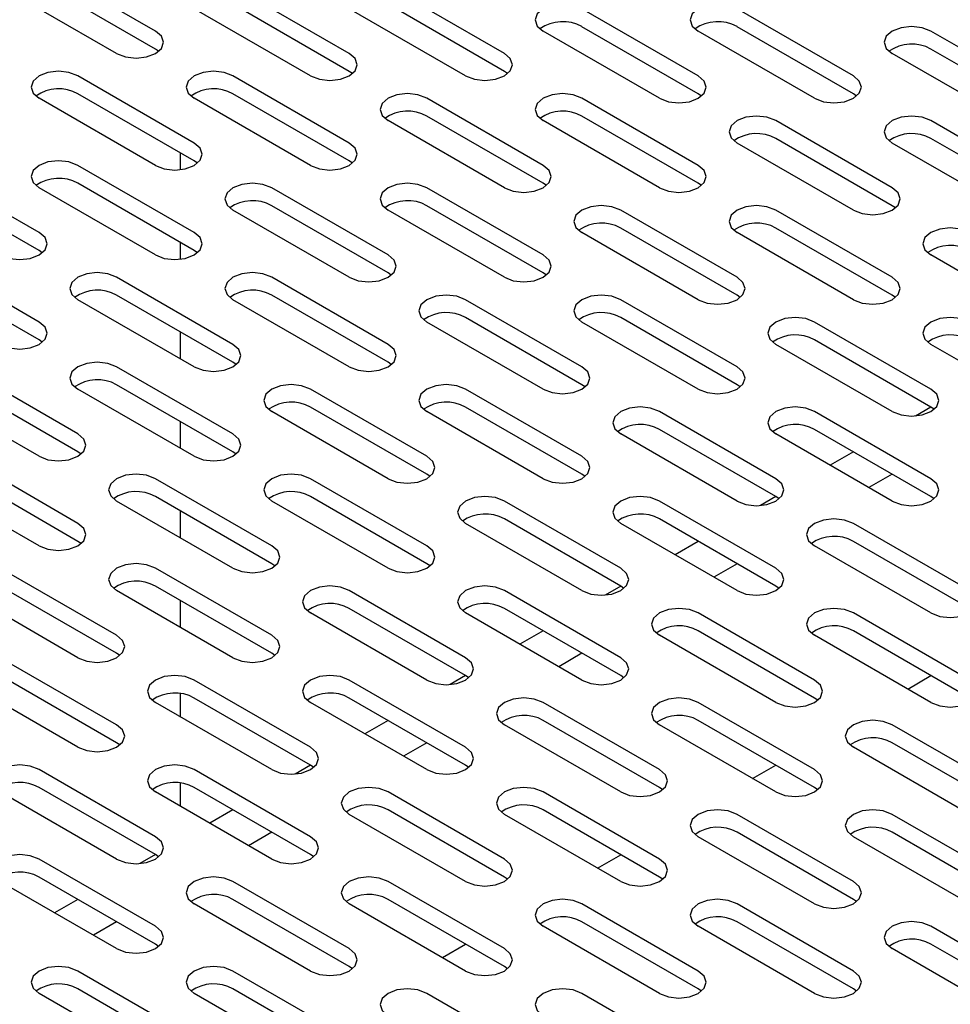
# Model space of a CAD drawing. Extents: x 77 to 361, y 41 to 264.
# Drawn here: x 92 to 96, y 72 to 76 of the extents above; entities that cross this region are included whole.
import ezdxf

# ---------------------------------------------------------------- set-up
doc = ezdxf.new("R2010")
doc.units = 0
doc.linetypes.add('SLD-SOLID', pattern=[0])
doc.layers.get('0').update_dxf_attribs({"linetype": 'CONTINUOUS'})

msp = doc.modelspace()

# ---------------------------------------------------------------- linework, layer by layer
at = {"color": 7, "linetype": 'SLD-SOLID'}
for p, q in [((92.2951, 76.1266), (91.7648, 76.4328)), ((92.2951, 76.045), (91.7648, 76.3511)), ((92.1184, 76.0246), (91.588, 76.3307)), ((93.179, 76.0246), (92.6487, 76.3307)), ((93.8861, 76.0246), (93.3558, 76.3307)), ((93.179, 75.9429), (92.6487, 76.2491)), ((93.8861, 75.9429), (93.3558, 76.2491)), ((93.0022, 75.9225), (92.4719, 76.2287)), ((93.7094, 75.9225), (93.179, 76.2287)), ((94.77, 75.9225), (94.2397, 76.2287)), ((95.4771, 75.9225), (94.9468, 76.2287)), ((94.5932, 75.8205), (94.0629, 76.1266)), ((94.77, 75.8409), (94.2397, 76.147)), ((95.3003, 75.8205), (94.77, 76.1266)), ((95.4771, 75.8409), (94.9468, 76.147)), ((96.361, 75.8205), (95.8307, 76.1266)), ((92.3098, 76.0348), (92.2951, 76.045)), ((96.1842, 75.7184), (95.6539, 76.0246)), ((96.361, 75.7388), (95.8307, 76.045)), ((93.1937, 75.9327), (93.179, 75.9429)), ((93.9008, 75.9327), (93.8861, 75.9429)), ((92.4719, 75.6164), (91.9416, 75.9225)), ((93.179, 75.6164), (92.6487, 75.9225)), ((92.4719, 75.5347), (91.9416, 75.8409)), ((93.179, 75.5347), (92.6487, 75.8409)), ((94.7847, 75.8307), (94.77, 75.8409)), ((95.4918, 75.8307), (95.4771, 75.8409)), ((92.2951, 75.5143), (91.7648, 75.8205)), ((93.0022, 75.5143), (92.4719, 75.8205)), ((94.0629, 75.5143), (93.5326, 75.8205)), ((94.77, 75.5143), (94.2397, 75.8205)), ((93.8861, 75.4123), (93.3558, 75.7184)), ((94.0629, 75.4327), (93.5326, 75.7388)), ((94.5932, 75.4123), (94.0629, 75.7184)), ((94.77, 75.4327), (94.2397, 75.7388)), ((95.6539, 75.4123), (95.1236, 75.7184)), ((96.361, 75.4123), (95.8307, 75.7184)), ((95.4771, 75.3102), (94.9468, 75.6164)), ((95.6539, 75.3306), (95.1236, 75.6368)), ((96.1842, 75.3102), (95.6539, 75.6164)), ((96.361, 75.3306), (95.8307, 75.6368)), ((92.4101, 75.4948), (92.4101, 75.5704)), ((92.4866, 75.5245), (92.4719, 75.5347)), ((93.1937, 75.5245), (93.179, 75.5347)), ((91.7648, 75.2082), (91.2345, 75.5143)), ((92.4719, 75.2082), (91.9416, 75.5143)), ((91.7648, 75.1265), (91.2345, 75.4327)), ((92.2951, 75.1061), (91.7648, 75.4123)), ((92.4719, 75.1265), (91.9416, 75.4327)), ((93.3558, 75.1061), (92.8255, 75.4123)), ((94.0629, 75.1061), (93.5326, 75.4123)), ((94.0776, 75.4225), (94.0629, 75.4327)), ((94.7847, 75.4225), (94.77, 75.4327)), ((93.179, 75.0041), (92.6487, 75.3102)), ((93.3558, 75.0245), (92.8255, 75.3306)), ((93.8861, 75.0041), (93.3558, 75.3102)), ((94.0629, 75.0245), (93.5326, 75.3306)), ((94.9468, 75.0041), (94.4165, 75.3102)), ((95.6539, 75.0041), (95.1236, 75.3102)), ((95.6686, 75.3204), (95.6539, 75.3306)), ((94.9468, 74.9224), (94.4165, 75.2286)), ((95.6539, 74.9224), (95.1236, 75.2286)), ((94.77, 74.902), (94.2397, 75.2082)), ((95.4771, 74.902), (94.9468, 75.2082)), ((91.7795, 75.1163), (91.7648, 75.1265)), ((92.4101, 75.0866), (92.4101, 75.1622)), ((92.4866, 75.1163), (92.4719, 75.1265)), ((91.7648, 74.8), (91.2345, 75.1061)), ((96.361, 74.8), (95.8307, 75.1061)), ((91.7648, 74.7183), (91.2345, 75.0245)), ((92.6487, 74.6979), (92.1184, 75.0041)), ((93.3558, 74.6979), (92.8255, 75.0041)), ((93.3705, 75.0143), (93.3558, 75.0245)), ((94.0776, 75.0143), (94.0629, 75.0245)), ((92.4719, 74.5959), (91.9416, 74.902)), ((92.6487, 74.6163), (92.1184, 74.9224)), ((93.179, 74.5959), (92.6487, 74.902)), ((93.3558, 74.6163), (92.8255, 74.9224)), ((94.2397, 74.5959), (93.7094, 74.902)), ((94.9468, 74.5959), (94.4165, 74.902)), ((94.9615, 74.9122), (94.9468, 74.9224)), ((95.6686, 74.9122), (95.6539, 74.9224)), ((94.2397, 74.5142), (93.7094, 74.8204)), ((94.9468, 74.5142), (94.4165, 74.8204)), ((94.0629, 74.4938), (93.5326, 74.8)), ((94.77, 74.4938), (94.2397, 74.8)), ((95.8307, 74.4938), (95.3003, 74.8)), ((91.7795, 74.7081), (91.7648, 74.7183)), ((92.4101, 74.6315), (92.4101, 74.754)), ((95.8307, 74.4122), (95.3003, 74.7183)), ((95.6539, 74.3918), (95.1236, 74.6979)), ((96.361, 74.3918), (95.8307, 74.6979)), ((91.9416, 74.2897), (91.4113, 74.5959)), ((92.6487, 74.2897), (92.1184, 74.5959)), ((92.6634, 74.6061), (92.6487, 74.6163)), ((93.3705, 74.6061), (93.3558, 74.6163)), ((91.7648, 74.1877), (91.2345, 74.4938)), ((91.9416, 74.2081), (91.4113, 74.5142)), ((92.4719, 74.1877), (91.9416, 74.4938)), ((92.6487, 74.2081), (92.1184, 74.5142)), ((93.5326, 74.1877), (93.0022, 74.4938)), ((94.2397, 74.1877), (93.7094, 74.4938)), ((94.2544, 74.504), (94.2397, 74.5142)), ((94.9615, 74.504), (94.9468, 74.5142)), ((93.5326, 74.106), (93.0022, 74.4122)), ((94.2397, 74.106), (93.7094, 74.4122)), ((95.8307, 74.4121), (95.7601, 74.3714)), ((95.8454, 74.402), (95.8307, 74.4122)), ((93.3558, 74.0856), (92.8255, 74.3918)), ((94.0629, 74.0856), (93.5326, 74.3918)), ((95.1236, 74.0856), (94.5932, 74.3918)), ((95.8307, 74.0856), (95.3003, 74.3918)), ((92.4101, 74.2233), (92.4101, 74.3458)), ((94.9468, 73.9836), (94.4165, 74.2897)), ((95.1236, 74.004), (94.5932, 74.3101)), ((95.6539, 73.9836), (95.1236, 74.2897)), ((95.8307, 74.004), (95.3003, 74.3101)), ((91.9416, 73.8815), (91.4113, 74.1877)), ((91.9563, 74.1979), (91.9416, 74.2081)), ((92.6634, 74.1979), (92.6487, 74.2081)), ((95.4772, 74.208), (95.3711, 74.1468)), ((91.9416, 73.7999), (91.4113, 74.106)), ((93.5473, 74.0958), (93.5326, 74.106)), ((94.2544, 74.0958), (94.2397, 74.106)), ((95.654, 74.106), (95.5479, 74.0447)), ((91.7648, 73.7795), (91.2345, 74.0856)), ((92.8255, 73.7795), (92.2951, 74.0856)), ((93.5326, 73.7795), (93.0022, 74.0856)), ((92.8255, 73.6978), (92.2951, 74.004)), ((93.5326, 73.6978), (93.0022, 74.004)), ((95.1236, 74.0039), (95.053, 73.9632)), ((95.1383, 73.9938), (95.1236, 74.004)), ((95.8454, 73.9938), (95.8307, 74.004)), ((92.6487, 73.6774), (92.1184, 73.9836)), ((93.3558, 73.6774), (92.8255, 73.9836)), ((94.4165, 73.6774), (93.8861, 73.9836)), ((95.1236, 73.6774), (94.5932, 73.9836)), ((92.4101, 73.8151), (92.4101, 73.9376)), ((94.2397, 73.5754), (93.7094, 73.8815)), ((94.4165, 73.5958), (93.8861, 73.9019)), ((94.9468, 73.5754), (94.4165, 73.8815)), ((95.1236, 73.5958), (94.5932, 73.9019)), ((96.0075, 73.5754), (95.4771, 73.8815)), ((91.9563, 73.7897), (91.9416, 73.7999)), ((94.7701, 73.7998), (94.664, 73.7386)), ((95.8307, 73.4733), (95.3003, 73.7795)), ((96.0075, 73.4937), (95.4771, 73.7999)), ((92.8402, 73.6876), (92.8255, 73.6978)), ((93.5473, 73.6876), (93.5326, 73.6978)), ((94.9468, 73.6978), (94.8408, 73.6365)), ((92.1184, 73.3713), (91.588, 73.6774)), ((92.8255, 73.3713), (92.2951, 73.6774)), ((92.1184, 73.2896), (91.588, 73.5958)), ((92.8255, 73.2896), (92.2951, 73.5958)), ((94.4165, 73.5957), (94.3459, 73.555)), ((94.4311, 73.5856), (94.4165, 73.5958)), ((95.1383, 73.5856), (95.1236, 73.5958)), ((91.9416, 73.2692), (91.4113, 73.5754)), ((92.6487, 73.2692), (92.1184, 73.5754)), ((93.7094, 73.2692), (93.179, 73.5754)), ((94.4165, 73.2692), (93.8861, 73.5754)), ((92.4101, 73.4069), (92.4101, 73.5294)), ((93.5326, 73.1671), (93.0022, 73.4733)), ((93.7094, 73.1875), (93.179, 73.4937)), ((94.2397, 73.1671), (93.7094, 73.4733)), ((94.4165, 73.1875), (93.8861, 73.4937)), ((95.3003, 73.1671), (94.77, 73.4733)), ((96.0075, 73.1671), (95.4771, 73.4733)), ((94.063, 73.3916), (93.9569, 73.3304)), ((95.1236, 73.0651), (94.5932, 73.3713)), ((95.3003, 73.0855), (94.77, 73.3916)), ((95.8307, 73.0651), (95.3003, 73.3713)), ((96.0075, 73.0855), (95.4771, 73.3916)), ((92.133, 73.2794), (92.1184, 73.2896)), ((92.8402, 73.2794), (92.8255, 73.2896)), ((94.2397, 73.2896), (94.1337, 73.2283)), ((92.1184, 72.963), (91.588, 73.2692)), ((91.9416, 72.861), (91.4113, 73.1671)), ((92.1184, 72.8814), (91.588, 73.1875)), ((93.0022, 72.861), (92.4719, 73.1671)), ((93.7094, 72.861), (93.179, 73.1671)), ((93.7094, 73.1875), (93.6388, 73.1468)), ((93.724, 73.1773), (93.7094, 73.1875)), ((94.4311, 73.1773), (94.4165, 73.1875)), ((95.7248, 73.1262), (95.8309, 73.1874)), ((92.4101, 72.9987), (92.4101, 73.105)), ((92.8255, 72.7589), (92.2951, 73.0651)), ((93.0022, 72.7793), (92.4719, 73.0855)), ((93.5326, 72.7589), (93.0022, 73.0651)), ((93.7094, 72.7793), (93.179, 73.0855)), ((94.5932, 72.7589), (94.0629, 73.0651)), ((95.3003, 72.7589), (94.77, 73.0651)), ((95.315, 73.0753), (95.3003, 73.0855)), ((93.3559, 72.9834), (93.2498, 72.9222)), ((94.5932, 72.6773), (94.0629, 72.9834)), ((95.3003, 72.6773), (94.77, 72.9834)), ((94.4165, 72.6569), (93.8861, 72.963)), ((95.1236, 72.6569), (94.5932, 72.963)), ((96.1842, 72.6569), (95.6539, 72.963)), ((92.133, 72.8712), (92.1184, 72.8814)), ((93.5326, 72.8814), (93.4266, 72.8201)), ((96.1842, 72.5752), (95.6539, 72.8814)), ((96.0075, 72.5548), (95.4771, 72.861)), ((92.2951, 72.4528), (91.7648, 72.7589)), ((93.0022, 72.4528), (92.4719, 72.7589)), ((93.0023, 72.7793), (92.9317, 72.7385)), ((93.0169, 72.7691), (93.0022, 72.7793)), ((93.724, 72.7691), (93.7094, 72.7793)), ((95.0177, 72.718), (95.1238, 72.7792)), ((92.4101, 72.5905), (92.4101, 72.6968)), ((92.1184, 72.3507), (91.588, 72.6569)), ((92.2951, 72.3711), (91.7648, 72.6773)), ((92.8255, 72.3507), (92.2951, 72.6569)), ((93.0022, 72.3711), (92.4719, 72.6773)), ((93.8861, 72.3507), (93.3558, 72.6569)), ((94.5932, 72.3507), (94.0629, 72.6569)), ((94.6079, 72.6671), (94.5932, 72.6773)), ((95.315, 72.6671), (95.3003, 72.6773)), ((92.6488, 72.5752), (92.5427, 72.514)), ((93.8861, 72.2691), (93.3558, 72.5752)), ((94.5932, 72.2691), (94.0629, 72.5752)), ((93.7094, 72.2487), (93.179, 72.5548)), ((94.4165, 72.2487), (93.8861, 72.5548)), ((95.4771, 72.2487), (94.9468, 72.5548)), ((96.1842, 72.2487), (95.6539, 72.5548)), ((92.8255, 72.4732), (92.7195, 72.4119)), ((95.4771, 72.167), (94.9468, 72.4732)), ((96.1842, 72.167), (95.6539, 72.4732)), ((95.3003, 72.1466), (94.77, 72.4528)), ((96.0075, 72.1466), (95.4771, 72.4528)), ((92.2951, 72.0446), (91.7648, 72.3507)), ((92.2952, 72.3711), (92.2246, 72.3303)), ((92.3098, 72.3609), (92.2951, 72.3711)), ((93.0169, 72.3609), (93.0022, 72.3711)), ((94.3106, 72.3098), (94.4167, 72.371)), ((92.1184, 71.9425), (91.588, 72.2487)), ((92.2951, 71.9629), (91.7648, 72.2691)), ((93.179, 71.9425), (92.6487, 72.2487)), ((93.8861, 71.9425), (93.3558, 72.2487)), ((93.9008, 72.2589), (93.8861, 72.2691)), ((94.6079, 72.2589), (94.5932, 72.2691)), ((91.9416, 72.167), (91.8356, 72.1058)), ((93.179, 71.8609), (92.6487, 72.167)), ((93.8861, 71.8609), (93.3558, 72.167)), ((95.4918, 72.1568), (95.4771, 72.167)), ((93.0022, 71.8405), (92.4719, 72.1466)), ((93.7094, 71.8405), (93.179, 72.1466)), ((94.77, 71.8405), (94.2397, 72.1466)), ((95.4771, 71.8405), (94.9468, 72.1466)), ((92.1184, 72.065), (92.0124, 72.0037)), ((94.5932, 71.7384), (94.0629, 72.0446)), ((94.77, 71.7588), (94.2397, 72.065)), ((95.3003, 71.7384), (94.77, 72.0446)), ((95.4771, 71.7588), (94.9468, 72.065)), ((96.361, 71.7384), (95.8307, 72.0446)), ((92.3098, 71.9527), (92.2951, 71.9629)), ((93.6035, 71.9016), (93.7096, 71.9628)), ((96.1842, 71.6364), (95.6539, 71.9425)), ((96.361, 71.6568), (95.8307, 71.9629)), ((93.1937, 71.8507), (93.179, 71.8609)), ((93.9008, 71.8507), (93.8861, 71.8609)), ((92.4719, 71.5343), (91.9416, 71.8405)), ((93.179, 71.5343), (92.6487, 71.8405)), ((92.4719, 71.4527), (91.9416, 71.7588)), ((93.179, 71.4527), (92.6487, 71.7588)), ((94.7847, 71.7486), (94.77, 71.7588)), ((95.4918, 71.7486), (95.4771, 71.7588)), ((92.2951, 71.4323), (91.7648, 71.7384)), ((93.0022, 71.4323), (92.4719, 71.7384)), ((94.0629, 71.4323), (93.5326, 71.7384)), ((94.77, 71.4323), (94.2397, 71.7384))]:
    msp.add_line(p, q, dxfattribs=at)
at = {"color": 7, "linetype": 'SLD-SOLID', "flags": 128}
for points in [[(94.2397, 76.2287), (94.1991, 76.2443), (94.1513, 76.2498), (94.1035, 76.2443), (94.0629, 76.2287), (94.0358, 76.2053), (94.0263, 76.1777), (94.0358, 76.15), (94.0629, 76.1266)], [(94.9468, 76.2287), (94.9062, 76.2443), (94.8584, 76.2498), (94.8106, 76.2443), (94.77, 76.2287), (94.7429, 76.2053), (94.7334, 76.1777), (94.7429, 76.15), (94.77, 76.1266)], [(92.1184, 76.0246), (92.1589, 76.0089), (92.2068, 76.0034), (92.2546, 76.0089), (92.2951, 76.0246), (92.3222, 76.048), (92.3318, 76.0756), (92.3222, 76.1032), (92.2951, 76.1266)], [(95.8307, 76.1266), (95.7901, 76.1423), (95.7423, 76.1478), (95.6945, 76.1423), (95.6539, 76.1266), (95.6268, 76.1032), (95.6173, 76.0756), (95.6268, 76.048), (95.6539, 76.0246)], [(93.0022, 75.9225), (93.0428, 75.9069), (93.0906, 75.9014), (93.1385, 75.9069), (93.179, 75.9225), (93.2061, 75.9459), (93.2156, 75.9736), (93.2061, 76.0012), (93.179, 76.0246)], [(93.7094, 75.9225), (93.7499, 75.9069), (93.7977, 75.9014), (93.8456, 75.9069), (93.8861, 75.9225), (93.9132, 75.9459), (93.9227, 75.9736), (93.9132, 76.0012), (93.8861, 76.0246)], [(91.9416, 75.9225), (91.901, 75.9382), (91.8532, 75.9437), (91.8054, 75.9382), (91.7648, 75.9225), (91.7377, 75.8991), (91.7282, 75.8715), (91.7377, 75.8439), (91.7648, 75.8205)], [(92.6487, 75.9225), (92.6081, 75.9382), (92.5603, 75.9437), (92.5125, 75.9382), (92.4719, 75.9225), (92.4448, 75.8991), (92.4353, 75.8715), (92.4448, 75.8439), (92.4719, 75.8205)], [(94.5932, 75.8205), (94.6338, 75.8048), (94.6816, 75.7993), (94.7295, 75.8048), (94.77, 75.8205), (94.7971, 75.8439), (94.8066, 75.8715), (94.7971, 75.8991), (94.77, 75.9225)], [(95.3003, 75.8205), (95.3409, 75.8048), (95.3887, 75.7993), (95.4366, 75.8048), (95.4771, 75.8205), (95.5042, 75.8439), (95.5137, 75.8715), (95.5042, 75.8991), (95.4771, 75.9225)], [(93.5326, 75.8205), (93.492, 75.8361), (93.4442, 75.8416), (93.3964, 75.8361), (93.3558, 75.8205), (93.3287, 75.7971), (93.3192, 75.7695), (93.3287, 75.7418), (93.3558, 75.7184)], [(94.2397, 75.8205), (94.1991, 75.8361), (94.1513, 75.8416), (94.1035, 75.8361), (94.0629, 75.8205), (94.0358, 75.7971), (94.0263, 75.7695), (94.0358, 75.7418), (94.0629, 75.7184)], [(95.1236, 75.7184), (95.083, 75.7341), (95.0352, 75.7396), (94.9873, 75.7341), (94.9468, 75.7184), (94.9197, 75.695), (94.9102, 75.6674), (94.9197, 75.6398), (94.9468, 75.6164)], [(95.8307, 75.7184), (95.7901, 75.7341), (95.7423, 75.7396), (95.6945, 75.7341), (95.6539, 75.7184), (95.6268, 75.695), (95.6173, 75.6674), (95.6268, 75.6398), (95.6539, 75.6164)], [(92.2951, 75.5143), (92.3357, 75.4987), (92.3835, 75.4932), (92.4314, 75.4987), (92.4719, 75.5143), (92.499, 75.5377), (92.5085, 75.5653), (92.499, 75.593), (92.4719, 75.6164)], [(93.0022, 75.5143), (93.0428, 75.4987), (93.0906, 75.4932), (93.1385, 75.4987), (93.179, 75.5143), (93.2061, 75.5377), (93.2156, 75.5653), (93.2061, 75.593), (93.179, 75.6164)], [(91.9416, 75.5143), (91.901, 75.53), (91.8532, 75.5355), (91.8054, 75.53), (91.7648, 75.5143), (91.7377, 75.4909), (91.7282, 75.4633), (91.7377, 75.4357), (91.7648, 75.4123)], [(93.8861, 75.4123), (93.9267, 75.3966), (93.9745, 75.3911), (94.0224, 75.3966), (94.0629, 75.4123), (94.09, 75.4357), (94.0995, 75.4633), (94.09, 75.4909), (94.0629, 75.5143)], [(94.5932, 75.4123), (94.6338, 75.3966), (94.6816, 75.3911), (94.7295, 75.3966), (94.77, 75.4123), (94.7971, 75.4357), (94.8066, 75.4633), (94.7971, 75.4909), (94.77, 75.5143)], [(92.8255, 75.4123), (92.7849, 75.4279), (92.7371, 75.4334), (92.6892, 75.4279), (92.6487, 75.4123), (92.6216, 75.3889), (92.6121, 75.3612), (92.6216, 75.3336), (92.6487, 75.3102)], [(93.5326, 75.4123), (93.492, 75.4279), (93.4442, 75.4334), (93.3964, 75.4279), (93.3558, 75.4123), (93.3287, 75.3889), (93.3192, 75.3612), (93.3287, 75.3336), (93.3558, 75.3102)], [(95.4771, 75.3102), (95.5177, 75.2946), (95.5655, 75.2891), (95.6133, 75.2946), (95.6539, 75.3102), (95.681, 75.3336), (95.6905, 75.3612), (95.681, 75.3889), (95.6539, 75.4123)], [(94.4165, 75.3102), (94.3759, 75.3259), (94.3281, 75.3314), (94.2802, 75.3259), (94.2397, 75.3102), (94.2126, 75.2868), (94.2031, 75.2592), (94.2126, 75.2316), (94.2397, 75.2082)], [(95.1236, 75.3102), (95.083, 75.3259), (95.0352, 75.3314), (94.9873, 75.3259), (94.9468, 75.3102), (94.9197, 75.2868), (94.9102, 75.2592), (94.9197, 75.2316), (94.9468, 75.2082)], [(96.0075, 75.2082), (95.9669, 75.2238), (95.9191, 75.2293), (95.8712, 75.2238), (95.8307, 75.2082), (95.8036, 75.1848), (95.7941, 75.1571), (95.8036, 75.1295), (95.8307, 75.1061)], [(91.588, 75.1061), (91.6286, 75.0905), (91.6764, 75.085), (91.7243, 75.0905), (91.7648, 75.1061), (91.7919, 75.1295), (91.8014, 75.1571), (91.7919, 75.1848), (91.7648, 75.2082)], [(92.2951, 75.1061), (92.3357, 75.0905), (92.3835, 75.085), (92.4314, 75.0905), (92.4719, 75.1061), (92.499, 75.1295), (92.5085, 75.1571), (92.499, 75.1848), (92.4719, 75.2082)], [(93.179, 75.0041), (93.2196, 74.9884), (93.2674, 74.9829), (93.3152, 74.9884), (93.3558, 75.0041), (93.3829, 75.0275), (93.3924, 75.0551), (93.3829, 75.0827), (93.3558, 75.1061)], [(93.8861, 75.0041), (93.9267, 74.9884), (93.9745, 74.9829), (94.0224, 74.9884), (94.0629, 75.0041), (94.09, 75.0275), (94.0995, 75.0551), (94.09, 75.0827), (94.0629, 75.1061)], [(92.1184, 75.0041), (92.0778, 75.0197), (92.03, 75.0252), (91.9821, 75.0197), (91.9416, 75.0041), (91.9145, 74.9807), (91.905, 74.953), (91.9145, 74.9254), (91.9416, 74.902)], [(92.8255, 75.0041), (92.7849, 75.0197), (92.7371, 75.0252), (92.6892, 75.0197), (92.6487, 75.0041), (92.6216, 74.9807), (92.6121, 74.953), (92.6216, 74.9254), (92.6487, 74.902)], [(94.77, 74.902), (94.8106, 74.8864), (94.8584, 74.8809), (94.9062, 74.8864), (94.9468, 74.902), (94.9739, 74.9254), (94.9834, 74.953), (94.9739, 74.9807), (94.9468, 75.0041)], [(95.4771, 74.902), (95.5177, 74.8864), (95.5655, 74.8809), (95.6133, 74.8864), (95.6539, 74.902), (95.681, 74.9254), (95.6905, 74.953), (95.681, 74.9807), (95.6539, 75.0041)], [(93.7094, 74.902), (93.6688, 74.9177), (93.621, 74.9232), (93.5731, 74.9177), (93.5326, 74.902), (93.5055, 74.8786), (93.496, 74.851), (93.5055, 74.8234), (93.5326, 74.8)], [(94.4165, 74.902), (94.3759, 74.9177), (94.3281, 74.9232), (94.2802, 74.9177), (94.2397, 74.902), (94.2126, 74.8786), (94.2031, 74.851), (94.2126, 74.8234), (94.2397, 74.8)], [(95.3003, 74.8), (95.2598, 74.8156), (95.212, 74.8211), (95.1641, 74.8156), (95.1236, 74.8), (95.0965, 74.7766), (95.087, 74.7489), (95.0965, 74.7213), (95.1236, 74.6979)], [(96.0075, 74.8), (95.9669, 74.8156), (95.9191, 74.8211), (95.8712, 74.8156), (95.8307, 74.8), (95.8036, 74.7766), (95.7941, 74.7489), (95.8036, 74.7213), (95.8307, 74.6979)], [(91.588, 74.6979), (91.6286, 74.6823), (91.6764, 74.6768), (91.7243, 74.6823), (91.7648, 74.6979), (91.7919, 74.7213), (91.8014, 74.7489), (91.7919, 74.7766), (91.7648, 74.8)], [(92.4719, 74.5959), (92.5125, 74.5802), (92.5603, 74.5747), (92.6081, 74.5802), (92.6487, 74.5959), (92.6758, 74.6193), (92.6853, 74.6469), (92.6758, 74.6745), (92.6487, 74.6979)], [(93.179, 74.5959), (93.2196, 74.5802), (93.2674, 74.5747), (93.3152, 74.5802), (93.3558, 74.5959), (93.3829, 74.6193), (93.3924, 74.6469), (93.3829, 74.6745), (93.3558, 74.6979)], [(92.1184, 74.5959), (92.0778, 74.6115), (92.03, 74.617), (91.9821, 74.6115), (91.9416, 74.5959), (91.9145, 74.5725), (91.905, 74.5448), (91.9145, 74.5172), (91.9416, 74.4938)], [(94.0629, 74.4938), (94.1035, 74.4782), (94.1513, 74.4727), (94.1991, 74.4782), (94.2397, 74.4938), (94.2668, 74.5172), (94.2763, 74.5448), (94.2668, 74.5725), (94.2397, 74.5959)], [(94.77, 74.4938), (94.8106, 74.4782), (94.8584, 74.4727), (94.9062, 74.4782), (94.9468, 74.4938), (94.9739, 74.5172), (94.9834, 74.5448), (94.9739, 74.5725), (94.9468, 74.5959)], [(93.0022, 74.4938), (92.9617, 74.5095), (92.9139, 74.5149), (92.866, 74.5095), (92.8255, 74.4938), (92.7984, 74.4704), (92.7889, 74.4428), (92.7984, 74.4152), (92.8255, 74.3918)], [(93.7094, 74.4938), (93.6688, 74.5095), (93.621, 74.5149), (93.5731, 74.5095), (93.5326, 74.4938), (93.5055, 74.4704), (93.496, 74.4428), (93.5055, 74.4152), (93.5326, 74.3918)], [(95.6539, 74.3918), (95.6945, 74.3761), (95.7423, 74.3706), (95.7901, 74.3761), (95.8307, 74.3918), (95.8578, 74.4152), (95.8673, 74.4428), (95.8578, 74.4704), (95.8307, 74.4938)], [(94.5932, 74.3918), (94.5527, 74.4074), (94.5049, 74.4129), (94.457, 74.4074), (94.4165, 74.3918), (94.3894, 74.3684), (94.3799, 74.3407), (94.3894, 74.3131), (94.4165, 74.2897)], [(95.3003, 74.3918), (95.2598, 74.4074), (95.212, 74.4129), (95.1641, 74.4074), (95.1236, 74.3918), (95.0965, 74.3684), (95.087, 74.3407), (95.0965, 74.3131), (95.1236, 74.2897)], [(91.7648, 74.1877), (91.8054, 74.172), (91.8532, 74.1665), (91.901, 74.172), (91.9416, 74.1877), (91.9687, 74.2111), (91.9782, 74.2387), (91.9687, 74.2663), (91.9416, 74.2897)], [(92.4719, 74.1877), (92.5125, 74.172), (92.5603, 74.1665), (92.6081, 74.172), (92.6487, 74.1877), (92.6758, 74.2111), (92.6853, 74.2387), (92.6758, 74.2663), (92.6487, 74.2897)], [(93.3558, 74.0856), (93.3964, 74.07), (93.4442, 74.0645), (93.492, 74.07), (93.5326, 74.0856), (93.5597, 74.109), (93.5692, 74.1366), (93.5597, 74.1642), (93.5326, 74.1877)], [(94.0629, 74.0856), (94.1035, 74.07), (94.1513, 74.0645), (94.1991, 74.07), (94.2397, 74.0856), (94.2668, 74.109), (94.2763, 74.1366), (94.2668, 74.1642), (94.2397, 74.1877)], [(92.2951, 74.0856), (92.2546, 74.1013), (92.2068, 74.1067), (92.1589, 74.1013), (92.1184, 74.0856), (92.0913, 74.0622), (92.0818, 74.0346), (92.0913, 74.007), (92.1184, 73.9836)], [(93.0022, 74.0856), (92.9617, 74.1013), (92.9139, 74.1067), (92.866, 74.1013), (92.8255, 74.0856), (92.7984, 74.0622), (92.7889, 74.0346), (92.7984, 74.007), (92.8255, 73.9836)], [(94.9468, 73.9836), (94.9873, 73.9679), (95.0352, 73.9624), (95.083, 73.9679), (95.1236, 73.9836), (95.1507, 74.007), (95.1602, 74.0346), (95.1507, 74.0622), (95.1236, 74.0856)], [(95.6539, 73.9836), (95.6945, 73.9679), (95.7423, 73.9624), (95.7901, 73.9679), (95.8307, 73.9836), (95.8578, 74.007), (95.8673, 74.0346), (95.8578, 74.0622), (95.8307, 74.0856)], [(93.8861, 73.9836), (93.8456, 73.9992), (93.7977, 74.0047), (93.7499, 73.9992), (93.7094, 73.9836), (93.6823, 73.9601), (93.6727, 73.9325), (93.6823, 73.9049), (93.7094, 73.8815)], [(94.5932, 73.9836), (94.5527, 73.9992), (94.5049, 74.0047), (94.457, 73.9992), (94.4165, 73.9836), (94.3894, 73.9601), (94.3799, 73.9325), (94.3894, 73.9049), (94.4165, 73.8815)], [(91.7648, 73.7795), (91.8054, 73.7638), (91.8532, 73.7583), (91.901, 73.7638), (91.9416, 73.7795), (91.9687, 73.8029), (91.9782, 73.8305), (91.9687, 73.8581), (91.9416, 73.8815)], [(95.4771, 73.8815), (95.4366, 73.8971), (95.3887, 73.9026), (95.3409, 73.8971), (95.3003, 73.8815), (95.2732, 73.8581), (95.2637, 73.8305), (95.2732, 73.8029), (95.3003, 73.7795)], [(92.6487, 73.6774), (92.6892, 73.6618), (92.7371, 73.6563), (92.7849, 73.6618), (92.8255, 73.6774), (92.8526, 73.7008), (92.8621, 73.7284), (92.8526, 73.756), (92.8255, 73.7795)], [(93.3558, 73.6774), (93.3964, 73.6618), (93.4442, 73.6563), (93.492, 73.6618), (93.5326, 73.6774), (93.5597, 73.7008), (93.5692, 73.7284), (93.5597, 73.756), (93.5326, 73.7795)], [(92.2951, 73.6774), (92.2546, 73.693), (92.2068, 73.6985), (92.1589, 73.693), (92.1184, 73.6774), (92.0913, 73.654), (92.0818, 73.6264), (92.0913, 73.5988), (92.1184, 73.5754)], [(94.2397, 73.5754), (94.2802, 73.5597), (94.3281, 73.5542), (94.3759, 73.5597), (94.4165, 73.5754), (94.4436, 73.5988), (94.4531, 73.6264), (94.4436, 73.654), (94.4165, 73.6774)], [(94.9468, 73.5754), (94.9873, 73.5597), (95.0352, 73.5542), (95.083, 73.5597), (95.1236, 73.5754), (95.1507, 73.5988), (95.1602, 73.6264), (95.1507, 73.654), (95.1236, 73.6774)], [(93.179, 73.5754), (93.1385, 73.591), (93.0906, 73.5965), (93.0428, 73.591), (93.0022, 73.5754), (92.9752, 73.5519), (92.9656, 73.5243), (92.9752, 73.4967), (93.0022, 73.4733)], [(93.8861, 73.5754), (93.8456, 73.591), (93.7977, 73.5965), (93.7499, 73.591), (93.7094, 73.5754), (93.6823, 73.5519), (93.6727, 73.5243), (93.6823, 73.4967), (93.7094, 73.4733)], [(95.8307, 73.4733), (95.8712, 73.4577), (95.9191, 73.4522), (95.9669, 73.4577), (96.0075, 73.4733), (96.0345, 73.4967), (96.0441, 73.5243), (96.0345, 73.5519), (96.0075, 73.5754)], [(94.77, 73.4733), (94.7295, 73.4889), (94.6816, 73.4944), (94.6338, 73.4889), (94.5932, 73.4733), (94.5661, 73.4499), (94.5566, 73.4223), (94.5661, 73.3947), (94.5932, 73.3713)], [(95.4771, 73.4733), (95.4366, 73.4889), (95.3887, 73.4944), (95.3409, 73.4889), (95.3003, 73.4733), (95.2732, 73.4499), (95.2637, 73.4223), (95.2732, 73.3947), (95.3003, 73.3713)], [(91.9416, 73.2692), (91.9821, 73.2536), (92.03, 73.2481), (92.0778, 73.2536), (92.1184, 73.2692), (92.1455, 73.2926), (92.155, 73.3202), (92.1455, 73.3478), (92.1184, 73.3713)], [(92.6487, 73.2692), (92.6892, 73.2536), (92.7371, 73.2481), (92.7849, 73.2536), (92.8255, 73.2692), (92.8526, 73.2926), (92.8621, 73.3202), (92.8526, 73.3478), (92.8255, 73.3713)], [(93.5326, 73.1671), (93.5731, 73.1515), (93.621, 73.146), (93.6688, 73.1515), (93.7094, 73.1671), (93.7365, 73.1906), (93.746, 73.2182), (93.7365, 73.2458), (93.7094, 73.2692)], [(94.2397, 73.1671), (94.2802, 73.1515), (94.3281, 73.146), (94.3759, 73.1515), (94.4165, 73.1671), (94.4436, 73.1906), (94.4531, 73.2182), (94.4436, 73.2458), (94.4165, 73.2692)], [(92.4719, 73.1671), (92.4314, 73.1828), (92.3835, 73.1883), (92.3357, 73.1828), (92.2951, 73.1671), (92.268, 73.1437), (92.2585, 73.1161), (92.268, 73.0885), (92.2951, 73.0651)], [(93.179, 73.1671), (93.1385, 73.1828), (93.0906, 73.1883), (93.0428, 73.1828), (93.0022, 73.1671), (92.9752, 73.1437), (92.9656, 73.1161), (92.9752, 73.0885), (93.0022, 73.0651)], [(95.1236, 73.0651), (95.1641, 73.0495), (95.212, 73.044), (95.2598, 73.0495), (95.3003, 73.0651), (95.3274, 73.0885), (95.337, 73.1161), (95.3274, 73.1437), (95.3003, 73.1671)], [(95.8307, 73.0651), (95.8712, 73.0495), (95.9191, 73.044), (95.9669, 73.0495), (96.0075, 73.0651), (96.0345, 73.0885), (96.0441, 73.1161), (96.0345, 73.1437), (96.0075, 73.1671)], [(94.0629, 73.0651), (94.0224, 73.0807), (93.9745, 73.0862), (93.9267, 73.0807), (93.8861, 73.0651), (93.859, 73.0417), (93.8495, 73.0141), (93.859, 72.9865), (93.8861, 72.963)], [(94.77, 73.0651), (94.7295, 73.0807), (94.6816, 73.0862), (94.6338, 73.0807), (94.5932, 73.0651), (94.5661, 73.0417), (94.5566, 73.0141), (94.5661, 72.9865), (94.5932, 72.963)], [(95.6539, 72.963), (95.6133, 72.9787), (95.5655, 72.9842), (95.5177, 72.9787), (95.4771, 72.963), (95.45, 72.9396), (95.4405, 72.912), (95.45, 72.8844), (95.4771, 72.861)], [(91.9416, 72.861), (91.9821, 72.8454), (92.03, 72.8399), (92.0778, 72.8454), (92.1184, 72.861), (92.1455, 72.8844), (92.155, 72.912), (92.1455, 72.9396), (92.1184, 72.963)], [(92.8255, 72.7589), (92.866, 72.7433), (92.9139, 72.7378), (92.9617, 72.7433), (93.0022, 72.7589), (93.0293, 72.7824), (93.0389, 72.81), (93.0293, 72.8376), (93.0022, 72.861)], [(93.5326, 72.7589), (93.5731, 72.7433), (93.621, 72.7378), (93.6688, 72.7433), (93.7094, 72.7589), (93.7365, 72.7824), (93.746, 72.81), (93.7365, 72.8376), (93.7094, 72.861)], [(91.7648, 72.7589), (91.7243, 72.7746), (91.6764, 72.7801), (91.6286, 72.7746), (91.588, 72.7589), (91.5609, 72.7355), (91.5514, 72.7079), (91.5609, 72.6803), (91.588, 72.6569)], [(92.4719, 72.7589), (92.4314, 72.7746), (92.3835, 72.7801), (92.3357, 72.7746), (92.2951, 72.7589), (92.268, 72.7355), (92.2585, 72.7079), (92.268, 72.6803), (92.2951, 72.6569)], [(94.4165, 72.6569), (94.457, 72.6413), (94.5049, 72.6358), (94.5527, 72.6413), (94.5932, 72.6569), (94.6203, 72.6803), (94.6299, 72.7079), (94.6203, 72.7355), (94.5932, 72.7589)], [(95.1236, 72.6569), (95.1641, 72.6413), (95.212, 72.6358), (95.2598, 72.6413), (95.3003, 72.6569), (95.3274, 72.6803), (95.337, 72.7079), (95.3274, 72.7355), (95.3003, 72.7589)], [(93.3558, 72.6569), (93.3152, 72.6725), (93.2674, 72.678), (93.2196, 72.6725), (93.179, 72.6569), (93.1519, 72.6335), (93.1424, 72.6059), (93.1519, 72.5783), (93.179, 72.5548)], [(94.0629, 72.6569), (94.0224, 72.6725), (93.9745, 72.678), (93.9267, 72.6725), (93.8861, 72.6569), (93.859, 72.6335), (93.8495, 72.6059), (93.859, 72.5783), (93.8861, 72.5548)], [(94.9468, 72.5548), (94.9062, 72.5705), (94.8584, 72.576), (94.8106, 72.5705), (94.77, 72.5548), (94.7429, 72.5314), (94.7334, 72.5038), (94.7429, 72.4762), (94.77, 72.4528)], [(95.6539, 72.5548), (95.6133, 72.5705), (95.5655, 72.576), (95.5177, 72.5705), (95.4771, 72.5548), (95.45, 72.5314), (95.4405, 72.5038), (95.45, 72.4762), (95.4771, 72.4528)], [(92.1184, 72.3507), (92.1589, 72.3351), (92.2068, 72.3296), (92.2546, 72.3351), (92.2951, 72.3507), (92.3222, 72.3742), (92.3318, 72.4018), (92.3222, 72.4294), (92.2951, 72.4528)], [(92.8255, 72.3507), (92.866, 72.3351), (92.9139, 72.3296), (92.9617, 72.3351), (93.0022, 72.3507), (93.0293, 72.3742), (93.0389, 72.4018), (93.0293, 72.4294), (93.0022, 72.4528)], [(91.7648, 72.3507), (91.7243, 72.3664), (91.6764, 72.3719), (91.6286, 72.3664), (91.588, 72.3507), (91.5609, 72.3273), (91.5514, 72.2997), (91.5609, 72.2721), (91.588, 72.2487)], [(93.7094, 72.2487), (93.7499, 72.233), (93.7977, 72.2276), (93.8456, 72.233), (93.8861, 72.2487), (93.9132, 72.2721), (93.9227, 72.2997), (93.9132, 72.3273), (93.8861, 72.3507)], [(94.4165, 72.2487), (94.457, 72.233), (94.5049, 72.2276), (94.5527, 72.233), (94.5932, 72.2487), (94.6203, 72.2721), (94.6299, 72.2997), (94.6203, 72.3273), (94.5932, 72.3507)], [(92.6487, 72.2487), (92.6081, 72.2643), (92.5603, 72.2698), (92.5125, 72.2643), (92.4719, 72.2487), (92.4448, 72.2253), (92.4353, 72.1977), (92.4448, 72.1701), (92.4719, 72.1466)], [(93.3558, 72.2487), (93.3152, 72.2643), (93.2674, 72.2698), (93.2196, 72.2643), (93.179, 72.2487), (93.1519, 72.2253), (93.1424, 72.1977), (93.1519, 72.1701), (93.179, 72.1466)], [(95.3003, 72.1466), (95.3409, 72.131), (95.3887, 72.1255), (95.4366, 72.131), (95.4771, 72.1466), (95.5042, 72.1701), (95.5137, 72.1977), (95.5042, 72.2253), (95.4771, 72.2487)], [(94.2397, 72.1466), (94.1991, 72.1623), (94.1513, 72.1678), (94.1035, 72.1623), (94.0629, 72.1466), (94.0358, 72.1232), (94.0263, 72.0956), (94.0358, 72.068), (94.0629, 72.0446)], [(94.9468, 72.1466), (94.9062, 72.1623), (94.8584, 72.1678), (94.8106, 72.1623), (94.77, 72.1466), (94.7429, 72.1232), (94.7334, 72.0956), (94.7429, 72.068), (94.77, 72.0446)], [(92.1184, 71.9425), (92.1589, 71.9269), (92.2068, 71.9214), (92.2546, 71.9269), (92.2951, 71.9425), (92.3222, 71.9659), (92.3318, 71.9936), (92.3222, 72.0212), (92.2951, 72.0446)], [(95.8307, 72.0446), (95.7901, 72.0602), (95.7423, 72.0657), (95.6945, 72.0602), (95.6539, 72.0446), (95.6268, 72.0212), (95.6173, 71.9936), (95.6268, 71.9659), (95.6539, 71.9425)], [(93.0022, 71.8405), (93.0428, 71.8248), (93.0906, 71.8194), (93.1385, 71.8248), (93.179, 71.8405), (93.2061, 71.8639), (93.2156, 71.8915), (93.2061, 71.9191), (93.179, 71.9425)], [(93.7094, 71.8405), (93.7499, 71.8248), (93.7977, 71.8194), (93.8456, 71.8248), (93.8861, 71.8405), (93.9132, 71.8639), (93.9227, 71.8915), (93.9132, 71.9191), (93.8861, 71.9425)], [(91.9416, 71.8405), (91.901, 71.8561), (91.8532, 71.8616), (91.8054, 71.8561), (91.7648, 71.8405), (91.7377, 71.8171), (91.7282, 71.7895), (91.7377, 71.7618), (91.7648, 71.7384)], [(92.6487, 71.8405), (92.6081, 71.8561), (92.5603, 71.8616), (92.5125, 71.8561), (92.4719, 71.8405), (92.4448, 71.8171), (92.4353, 71.7895), (92.4448, 71.7618), (92.4719, 71.7384)], [(94.5932, 71.7384), (94.6338, 71.7228), (94.6816, 71.7173), (94.7295, 71.7228), (94.77, 71.7384), (94.7971, 71.7618), (94.8066, 71.7895), (94.7971, 71.8171), (94.77, 71.8405)], [(95.3003, 71.7384), (95.3409, 71.7228), (95.3887, 71.7173), (95.4366, 71.7228), (95.4771, 71.7384), (95.5042, 71.7618), (95.5137, 71.7895), (95.5042, 71.8171), (95.4771, 71.8405)], [(93.5326, 71.7384), (93.492, 71.7541), (93.4442, 71.7596), (93.3964, 71.7541), (93.3558, 71.7384), (93.3287, 71.715), (93.3192, 71.6874), (93.3287, 71.6598), (93.3558, 71.6364)], [(94.2397, 71.7384), (94.1991, 71.7541), (94.1513, 71.7596), (94.1035, 71.7541), (94.0629, 71.7384), (94.0358, 71.715), (94.0263, 71.6874), (94.0358, 71.6598), (94.0629, 71.6364)]]:
    msp.add_lwpolyline(points, dxfattribs=at)
at = {"color": 7, "linetype": 'SLD-SOLID'}
for centre in [(94.152, 75.9907), (94.8591, 75.9907), (95.743, 75.8886), (91.8539, 75.6845), (92.561, 75.6845), (93.4449, 75.5825), (94.152, 75.5825), (95.0359, 75.4804), (95.743, 75.4804), (91.8539, 75.2763), (92.7378, 75.1743), (93.4449, 75.1743), (94.3288, 75.0722), (95.0359, 75.0722), (95.9198, 74.9702), (92.0307, 74.766), (92.7378, 74.766), (93.6217, 74.664), (94.3288, 74.664), (95.2127, 74.5619), (95.9198, 74.5619), (92.0307, 74.3578), (92.9146, 74.2558), (93.6217, 74.2558), (94.5056, 74.1537), (95.2127, 74.1537), (92.2075, 73.8476), (92.9146, 73.8476), (93.7985, 73.7455), (94.5056, 73.7455), (95.3895, 73.6435), (92.2075, 73.4394), (93.0914, 73.3373), (93.7985, 73.3373), (94.6823, 73.2353), (95.3895, 73.2353), (92.3842, 72.9291), (93.0914, 72.9291), (93.9752, 72.8271), (94.6823, 72.8271), (95.5662, 72.725), (91.6771, 72.5209), (92.3842, 72.5209), (93.2681, 72.4189), (93.9752, 72.4189), (94.8591, 72.3168), (95.5662, 72.3168), (91.6771, 72.1127), (92.561, 72.0107), (93.2681, 72.0107), (94.152, 71.9086), (94.8591, 71.9086), (95.743, 71.8066), (91.8539, 71.6025), (92.561, 71.6025)]:
    msp.add_arc(centre, 0.1793, 60.7213, 125.3769, dxfattribs=at)

doc.saveas('drawing.dxf')
